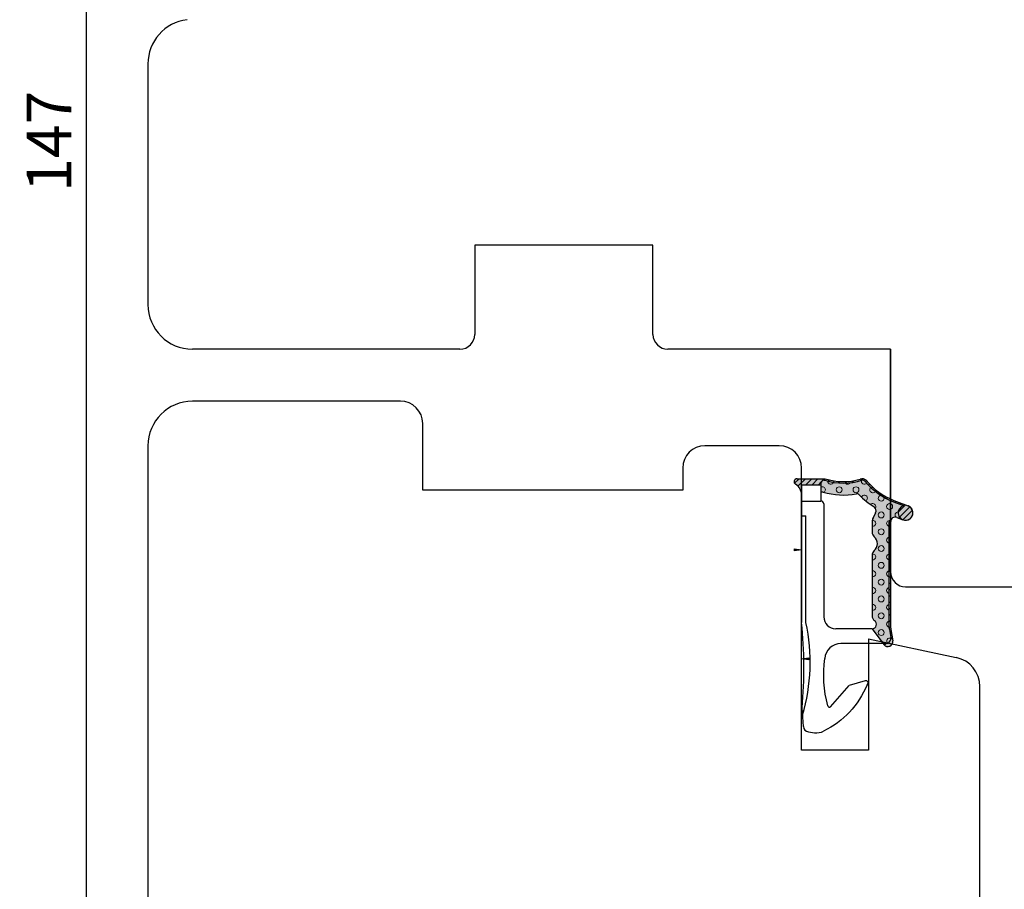
# Model space of a CAD drawing. Units: inches. Extents: x -355 to 4193, y 133 to 1701.
# Drawn here: x 181 to 247, y 609 to 668 of the extents above; entities that cross this region are included whole.
import ezdxf

# ---------------------------------------------------------------- set-up
doc = ezdxf.new("R2010")
doc.units = ezdxf.units.IN
doc.header["$LTSCALE"] = 5
for name, pattern in [('Bemasung', [0]), ('Linienart_1', [0]), ('Schraffur', [0]), ('Standardmuster', [0])]:
    doc.linetypes.add(name, pattern=pattern)
for name, color, linetype in [('Bemasung', 7, 'Continuous'), ('Dim', 1, 'Continuous'), ('STD_Plast og tætning', 1, 'Continuous'), ('Træ', 7, 'Continuous')]:
    doc.layers.add(name, color=color, linetype=linetype)
doc.styles.get("Standard").update_dxf_attribs({"font": 'romans.shx', "height": 3})
doc.dimstyles.new('1-1', dxfattribs={"dimscale": 0, "dimtxt": 2.5, "dimasz": 0.7, "dimexe": 0.18, "dimexo": 0.0625, "dimgap": 1, "dimtad": 1, "dimdec": 1, "dimzin": 9, "dimdsep": 46, "dimtxsty": 'Standard', "dimblk": 'Kryds', "dimcen": 1, "dimse1": 1, "dimse2": 1, "dimclrd": 9, "dimclrt": 7, "dimadec": 1, "dimazin": 2, "dimtfac": 1, "dimtdec": 1, "dimtix": 1, "dimtmove": 2, "dimatfit": 3, "dimfxl": 1, "dimtolj": 2, "dimtzin": 0, "dimarcsym": 0})

# ---------------------------------------------------------------- blocks, each defined once
blk = doc.blocks.new('Kryds')
at = {"color": 10}
for p, q in [((-2, -2), (2, 2)), ((0, -2), (0, 2)), ((2, 0), (-4, 0))]:
    blk.add_line(p, q, dxfattribs=at)
blk = doc.blocks.new('*D23')
at = {"layer": 'Defpoints', "color": 0}
for p in [(232.045, 732.872), (185.178, 585.872), (232.045, 585.872)]:
    blk.add_point(p, dxfattribs=at)
at = {"layer": 'Dim', "color": 9, "lineweight": -2}
blk.add_line((185.178, 732.172), (185.178, 586.572), dxfattribs=at)
at = {"layer": 'Dim', "color": 9, "lineweight": -2, "xscale": 0.7, "yscale": 0.7, "zscale": 0.7}
for p, rotation in [((185.178, 732.872), 90), ((185.178, 585.872), 270)]:
    blk.add_blockref('Kryds', p, dxfattribs=dict(at, rotation=rotation))
at = {"layer": 'Dim', "color": 7, "insert": (182.678, 659.372), "char_height": 3, "attachment_point": 5, "rotation": 90}
blk.add_mtext('\\A2;147', dxfattribs=at)
blk = doc.blocks.new('Color_Area-547')
at = {"layer": 'Bemasung'}
blk.add_hatch(color=18, dxfattribs=at).paths.add_polyline_path([(6.397, 13.678), (6.897, 13.743), (6.897, 13.613)], flags=0)
at = {"layer": 'Bemasung', "color": 18, "linetype": 'Standardmuster', "lineweight": 13}
for p, q in [((6.397, 13.678), (6.897, 13.743)), ((6.897, 13.613), (6.397, 13.678)), ((6.897, 13.743), (6.897, 13.613))]:
    blk.add_line(p, q, dxfattribs=at)
blk = doc.blocks.new('Color_Area-557')
at = {"layer": 'Bemasung'}
blk.add_hatch(color=18, dxfattribs=at).paths.add_polyline_path([(6.397, 21.012), (5.897, 20.947), (5.897, 21.077)], flags=0)
at = {"layer": 'Bemasung', "color": 18, "linetype": 'Standardmuster', "lineweight": 13}
for p, q in [((5.897, 20.947), (5.897, 21.077)), ((5.897, 21.077), (6.397, 21.012)), ((6.397, 21.012), (5.897, 20.947))]:
    blk.add_line(p, q, dxfattribs=at)

msp = doc.modelspace()

# ---------------------------------------------------------------- hatches: boundary and pattern name
at = {"layer": 'STD_Plast og tætning'}
for points in [[(234.929, 636.651), (233.045, 636.651), (233.045, 636.651), (233.038, 636.651), (233.031, 636.65), (233.024, 636.65), (233.017, 636.649), (233.01, 636.648), (233.003, 636.647), (232.996, 636.645), (232.989, 636.643), (232.983, 636.641), (232.976, 636.639), (232.97, 636.636), (232.963, 636.634), (232.957, 636.631), (232.951, 636.628), (232.945, 636.624), (232.939, 636.621), (232.933, 636.617), (232.927, 636.613), (232.921, 636.609), (232.916, 636.604), (232.911, 636.6), (232.906, 636.595), (232.901, 636.59), (232.896, 636.585), (232.891, 636.58), (232.887, 636.574), (232.883, 636.569), (232.879, 636.563), (232.875, 636.557), (232.871, 636.551), (232.868, 636.545), (232.865, 636.539), (232.862, 636.532), (232.859, 636.526), (232.857, 636.519), (232.854, 636.513), (232.852, 636.506), (232.851, 636.499), (232.849, 636.493), (232.848, 636.486), (232.847, 636.479), (232.846, 636.472), (232.845, 636.465), (232.845, 636.458), (232.845, 636.451), (232.845, 636.444), (232.845, 636.437), (232.846, 636.43), (232.847, 636.423), (232.848, 636.416), (232.849, 636.409), (232.851, 636.403), (232.852, 636.396), (232.854, 636.389), (232.857, 636.383), (232.859, 636.376), (232.862, 636.37), (232.865, 636.363), (232.868, 636.357), (232.871, 636.351), (232.875, 636.345), (232.879, 636.339), (232.883, 636.333), (232.887, 636.328), (232.891, 636.322), (232.896, 636.317), (232.901, 636.312), (232.906, 636.307), (232.911, 636.302), (232.916, 636.298), (232.921, 636.293), (232.927, 636.289), (232.933, 636.285), (232.939, 636.281), (232.941, 636.28), (232.941, 636.28), (232.966, 636.264), (232.99, 636.248), (233.013, 636.231), (233.036, 636.212), (233.059, 636.194), (233.08, 636.174), (233.101, 636.154), (233.122, 636.132), (233.141, 636.111), (233.16, 636.088), (233.178, 636.065), (233.195, 636.041), (233.211, 636.017), (233.227, 635.992), (233.241, 635.967), (233.255, 635.941), (233.268, 635.914), (233.279, 635.888), (233.29, 635.86), (233.3, 635.833), (233.309, 635.805), (233.317, 635.777), (233.324, 635.748), (233.33, 635.72), (233.335, 635.691), (233.339, 635.662), (233.342, 635.633), (233.344, 635.604), (233.345, 635.574), (233.345, 635.563), (233.345, 635.563), (233.345, 636.251), (234.645, 636.251), (234.645, 636.351), (234.645, 636.358), (234.645, 636.365), (234.646, 636.372), (234.647, 636.379), (234.648, 636.386), (234.649, 636.393), (234.651, 636.399), (234.652, 636.406), (234.654, 636.413), (234.657, 636.419), (234.659, 636.426), (234.662, 636.432), (234.665, 636.439), (234.668, 636.445), (234.671, 636.451), (234.675, 636.457), (234.679, 636.463), (234.683, 636.469), (234.687, 636.474), (234.691, 636.48), (234.696, 636.485), (234.701, 636.49), (234.706, 636.495), (234.711, 636.5), (234.716, 636.504), (234.721, 636.509), (234.727, 636.513), (234.733, 636.517), (234.739, 636.521), (234.745, 636.524), (234.751, 636.528), (234.757, 636.531), (234.763, 636.534), (234.77, 636.536), (234.776, 636.539), (234.783, 636.541), (234.789, 636.543), (234.796, 636.545), (234.803, 636.547), (234.81, 636.548), (234.817, 636.549), (234.824, 636.55), (234.831, 636.55), (234.838, 636.551), (234.845, 636.551), (234.845, 636.551), (234.913, 636.551), (234.913, 636.551), (235.05, 636.51), (235.188, 636.473), (235.328, 636.441), (235.468, 636.415), (235.61, 636.393), (235.752, 636.376), (235.895, 636.364), (236.037, 636.357), (236.181, 636.355), (236.324, 636.358), (236.467, 636.366), (236.609, 636.379), (236.751, 636.397), (236.892, 636.42), (237.033, 636.447), (237.172, 636.48), (237.31, 636.518), (237.413, 636.549), (237.413, 636.549), (237.422, 636.55), (237.43, 636.551), (237.439, 636.551), (237.448, 636.551), (237.457, 636.551), (237.465, 636.55), (237.474, 636.549), (237.483, 636.548), (237.491, 636.547), (237.5, 636.545), (237.508, 636.543), (237.517, 636.54), (237.525, 636.538), (237.533, 636.535), (237.541, 636.532), (237.549, 636.528), (237.557, 636.524), (237.565, 636.52), (237.572, 636.516), (237.58, 636.511), (237.587, 636.506), (237.594, 636.501), (237.601, 636.496), (237.608, 636.49), (237.614, 636.485), (237.621, 636.479), (237.627, 636.472), (237.633, 636.466), (237.638, 636.459), (237.644, 636.452), (237.649, 636.445), (237.651, 636.442), (237.651, 636.442), (237.757, 636.321), (237.867, 636.202), (237.981, 636.088), (238.099, 635.978), (238.221, 635.872), (238.347, 635.771), (238.476, 635.674), (238.608, 635.581), (238.744, 635.493), (238.882, 635.41), (239.024, 635.332), (239.167, 635.258), (239.314, 635.19), (239.463, 635.127), (239.527, 635.102), (239.527, 635.102), (240.209, 634.838), (240.192, 634.833), (240.176, 634.828), (240.159, 634.821), (240.143, 634.815), (240.127, 634.807), (240.112, 634.8), (240.097, 634.791), (240.082, 634.782), (240.067, 634.773), (240.053, 634.763), (240.039, 634.752), (240.025, 634.741), (240.012, 634.73), (239.999, 634.718), (239.986, 634.706), (239.975, 634.693), (239.963, 634.68), (239.952, 634.667), (239.941, 634.653), (239.931, 634.638), (239.922, 634.624), (239.913, 634.609), (239.904, 634.594), (239.896, 634.578), (239.889, 634.562), (239.882, 634.546), (239.876, 634.53), (239.87, 634.514), (239.865, 634.497), (239.86, 634.48), (239.856, 634.463), (239.853, 634.446), (239.85, 634.429), (239.848, 634.411), (239.846, 634.394), (239.845, 634.377), (239.845, 634.359), (239.845, 634.342), (239.846, 634.324), (239.847, 634.307), (239.849, 634.29), (239.852, 634.272), (239.855, 634.255), (239.859, 634.238), (239.863, 634.221), (239.868, 634.205), (239.874, 634.188), (239.88, 634.172), (239.887, 634.156), (239.894, 634.14), (239.902, 634.124), (239.911, 634.109), (239.919, 634.094), (239.929, 634.079), (239.939, 634.065), (239.949, 634.051), (239.96, 634.037), (239.972, 634.024), (239.983, 634.011), (239.996, 633.999), (240.008, 633.987), (240.022, 633.975), (240.035, 633.964), (240.049, 633.954), (240.063, 633.944), (240.078, 633.934), (240.093, 633.925), (240.108, 633.917), (240.123, 633.909), (240.139, 633.901), (240.143, 633.9), (240.159, 633.893), (240.175, 633.887), (240.192, 633.881), (240.209, 633.876), (240.225, 633.871), (240.242, 633.868), (240.26, 633.864), (240.277, 633.862), (240.294, 633.86), (240.312, 633.858), (240.329, 633.857), (240.346, 633.857), (240.364, 633.857), (240.381, 633.858), (240.399, 633.86), (240.416, 633.862), (240.433, 633.865), (240.45, 633.868), (240.467, 633.872), (240.484, 633.877), (240.501, 633.882), (240.517, 633.888), (240.534, 633.894), (240.55, 633.901), (240.565, 633.908), (240.581, 633.916), (240.596, 633.925), (240.611, 633.934), (240.626, 633.943), (240.64, 633.954), (240.654, 633.964), (240.667, 633.975), (240.681, 633.987), (240.693, 633.999), (240.706, 634.011), (240.717, 634.024), (240.729, 634.037), (240.74, 634.051), (240.75, 634.065), (240.76, 634.079), (240.77, 634.094), (240.779, 634.109), (240.787, 634.124), (240.795, 634.139), (240.802, 634.155), (240.809, 634.171), (240.815, 634.188), (240.821, 634.204), (240.826, 634.221), (240.83, 634.238), (240.834, 634.255), (240.837, 634.272), (240.84, 634.289), (240.842, 634.307), (240.844, 634.324), (240.844, 634.341), (240.845, 634.359), (240.844, 634.376), (240.843, 634.394), (240.842, 634.411), (240.84, 634.428), (240.837, 634.446), (240.833, 634.463), (240.829, 634.48), (240.825, 634.497), (240.82, 634.513), (240.814, 634.53), (240.808, 634.546), (240.801, 634.562), (240.793, 634.578), (240.785, 634.593), (240.777, 634.609), (240.768, 634.623), (240.758, 634.638), (240.748, 634.652), (240.738, 634.666), (240.727, 634.68), (240.715, 634.693), (240.703, 634.706), (240.691, 634.718), (240.678, 634.73), (240.665, 634.741), (240.651, 634.752), (240.637, 634.763), (240.623, 634.773), (240.608, 634.782), (240.593, 634.791), (240.578, 634.799), (240.562, 634.807), (240.546, 634.815), (240.53, 634.821), (240.525, 634.823), (240.525, 634.823), (239.563, 635.195), (239.563, 635.195), (239.417, 635.254), (239.272, 635.319), (239.131, 635.389), (238.991, 635.463), (238.854, 635.542), (238.721, 635.626), (238.59, 635.715), (238.462, 635.808), (238.338, 635.906), (238.217, 636.008), (238.1, 636.114), (237.986, 636.224), (237.877, 636.338), (237.771, 636.455), (237.696, 636.545), (237.696, 636.545), (237.687, 636.553), (237.678, 636.562), (237.669, 636.57), (237.659, 636.577), (237.65, 636.585), (237.64, 636.592), (237.629, 636.598), (237.619, 636.605), (237.608, 636.61), (237.597, 636.616), (237.586, 636.621), (237.575, 636.626), (237.563, 636.63), (237.552, 636.634), (237.54, 636.638), (237.528, 636.641), (237.517, 636.644), (237.505, 636.646), (237.492, 636.648), (237.48, 636.649), (237.468, 636.65), (237.456, 636.651), (237.444, 636.651), (237.432, 636.651), (237.419, 636.65), (237.407, 636.649), (237.395, 636.647), (237.383, 636.646), (237.371, 636.643), (237.359, 636.64), (237.347, 636.637), (237.336, 636.634), (237.324, 636.63), (237.313, 636.625), (237.301, 636.62), (237.295, 636.617), (237.295, 636.617), (237.16, 636.58), (237.025, 636.548), (236.888, 636.52), (236.75, 636.498), (236.611, 636.48), (236.472, 636.467), (236.333, 636.458), (236.194, 636.455), (236.054, 636.456), (235.914, 636.463), (235.775, 636.474), (235.637, 636.49), (235.499, 636.511), (235.361, 636.537), (235.225, 636.567), (235.09, 636.602), (234.956, 636.642)], [(238.098, 633.042), (238.098, 633.028), (238.099, 633.014), (238.1, 633), (238.102, 632.986), (238.104, 632.972), (238.107, 632.958), (238.11, 632.945), (238.114, 632.931), (238.118, 632.918), (238.122, 632.905), (238.127, 632.892), (238.133, 632.879), (238.139, 632.866), (238.145, 632.854), (238.152, 632.842), (238.159, 632.83), (238.166, 632.818), (238.174, 632.806), (238.183, 632.795), (238.192, 632.784), (238.201, 632.774), (238.21, 632.764), (238.22, 632.754), (238.23, 632.744), (238.24, 632.736), (238.24, 632.736), (238.256, 632.722), (238.271, 632.708), (238.286, 632.693), (238.301, 632.677), (238.314, 632.662), (238.327, 632.645), (238.34, 632.629), (238.352, 632.611), (238.363, 632.594), (238.374, 632.576), (238.384, 632.557), (238.394, 632.539), (238.402, 632.52), (238.411, 632.5), (238.418, 632.481), (238.425, 632.461), (238.431, 632.441), (238.436, 632.421), (238.441, 632.4), (238.445, 632.38), (238.448, 632.359), (238.451, 632.338), (238.452, 632.317), (238.454, 632.297), (238.454, 632.276), (238.453, 632.255), (238.452, 632.234), (238.45, 632.213), (238.448, 632.192), (238.445, 632.171), (238.441, 632.151), (238.436, 632.131), (238.43, 632.11), (238.424, 632.09), (238.417, 632.07), (238.41, 632.051), (238.402, 632.032), (238.393, 632.013), (238.383, 631.994), (238.373, 631.976), (238.362, 631.958), (238.351, 631.94), (238.339, 631.923), (238.326, 631.906), (238.313, 631.89), (238.299, 631.874), (238.285, 631.859), (238.27, 631.844), (238.255, 631.83), (238.24, 631.818), (238.23, 631.809), (238.22, 631.799), (238.21, 631.789), (238.2, 631.779), (238.191, 631.768), (238.182, 631.758), (238.174, 631.746), (238.166, 631.735), (238.158, 631.723), (238.151, 631.711), (238.145, 631.699), (238.138, 631.687), (238.132, 631.674), (238.127, 631.661), (238.122, 631.648), (238.117, 631.635), (238.113, 631.621), (238.11, 631.608), (238.107, 631.594), (238.104, 631.581), (238.102, 631.567), (238.1, 631.553), (238.099, 631.539), (238.098, 631.525), (238.098, 631.512), (238.098, 631.512), (238.098, 627.42), (238.098, 627.406), (238.099, 627.392), (238.1, 627.378), (238.102, 627.364), (238.104, 627.351), (238.107, 627.337), (238.11, 627.323), (238.114, 627.31), (238.118, 627.296), (238.122, 627.283), (238.127, 627.27), (238.133, 627.257), (238.139, 627.245), (238.145, 627.232), (238.152, 627.22), (238.159, 627.208), (238.167, 627.196), (238.175, 627.185), (238.183, 627.174), (238.192, 627.163), (238.201, 627.152), (238.21, 627.142), (238.22, 627.132), (238.231, 627.123), (238.241, 627.114), (238.252, 627.105), (238.263, 627.096), (238.265, 627.095), (238.265, 627.095), (238.274, 627.089), (238.282, 627.082), (238.29, 627.075), (238.298, 627.068), (238.305, 627.061), (238.312, 627.053), (238.319, 627.045), (238.326, 627.037), (238.332, 627.029), (238.338, 627.02), (238.344, 627.012), (238.349, 627.003), (238.355, 626.994), (238.359, 626.984), (238.364, 626.975), (238.368, 626.965), (238.372, 626.955), (238.375, 626.946), (238.378, 626.936), (238.381, 626.925), (238.384, 626.915), (238.386, 626.905), (238.387, 626.895), (238.389, 626.884), (238.39, 626.874), (238.39, 626.863), (238.391, 626.853), (238.391, 626.842), (238.39, 626.832), (238.389, 626.822), (238.388, 626.811), (238.386, 626.801), (238.385, 626.791), (238.382, 626.78), (238.38, 626.77), (238.377, 626.76), (238.373, 626.75), (238.37, 626.74), (238.366, 626.731), (238.361, 626.721), (238.357, 626.712), (238.352, 626.703), (238.346, 626.694), (238.341, 626.685), (238.335, 626.676), (238.328, 626.668), (238.322, 626.66), (238.315, 626.652), (238.308, 626.644), (238.301, 626.637), (238.293, 626.629), (238.285, 626.622), (238.277, 626.616), (238.269, 626.609), (238.26, 626.603), (238.251, 626.598), (238.242, 626.592), (238.233, 626.587), (238.224, 626.582), (238.215, 626.578), (238.205, 626.574), (238.195, 626.57), (238.185, 626.566), (238.175, 626.563), (238.165, 626.56), (238.155, 626.558), (238.145, 626.556), (238.134, 626.554), (238.124, 626.553), (238.114, 626.552), (238.103, 626.551), (238.098, 626.551), (238.742, 625.688), (238.749, 625.679), (238.757, 625.67), (238.765, 625.661), (238.773, 625.652), (238.782, 625.644), (238.791, 625.636), (238.8, 625.628), (238.809, 625.621), (238.819, 625.614), (238.829, 625.607), (238.839, 625.601), (238.849, 625.595), (238.859, 625.589), (238.87, 625.584), (238.881, 625.579), (238.892, 625.574), (238.903, 625.57), (238.915, 625.566), (238.926, 625.563), (238.938, 625.56), (238.949, 625.558), (238.961, 625.555), (238.973, 625.554), (238.985, 625.552), (238.996, 625.552), (239.008, 625.551), (239.02, 625.551), (239.032, 625.551), (239.044, 625.552), (239.056, 625.553), (239.068, 625.555), (239.08, 625.557), (239.091, 625.559), (239.103, 625.562), (239.114, 625.565), (239.126, 625.569), (239.137, 625.573), (239.148, 625.578), (239.159, 625.582), (239.17, 625.588), (239.18, 625.593), (239.191, 625.599), (239.201, 625.605), (239.211, 625.612), (239.22, 625.619), (239.23, 625.626), (239.239, 625.634), (239.248, 625.642), (239.256, 625.65), (239.265, 625.658), (239.273, 625.667), (239.28, 625.676), (239.288, 625.686), (239.295, 625.695), (239.302, 625.705), (239.308, 625.715), (239.314, 625.726), (239.32, 625.736), (239.325, 625.747), (239.33, 625.758), (239.334, 625.769), (239.338, 625.78), (239.342, 625.791), (239.345, 625.803), (239.348, 625.814), (239.351, 625.826), (239.353, 625.838), (239.355, 625.849), (239.356, 625.861), (239.357, 625.873), (239.357, 625.885), (239.357, 625.897), (239.357, 625.909), (239.356, 625.921), (239.355, 625.933), (239.354, 625.944), (239.352, 625.952), (239.352, 625.952), (239.257, 626.491), (239.257, 626.491), (239.254, 626.511), (239.251, 626.532), (239.25, 626.553), (239.249, 626.574), (239.248, 626.595), (239.248, 633.769), (239.348, 633.769), (239.348, 633.78), (239.349, 633.79), (239.35, 633.8), (239.351, 633.811), (239.353, 633.821), (239.355, 633.831), (239.357, 633.842), (239.36, 633.852), (239.363, 633.862), (239.366, 633.872), (239.37, 633.881), (239.374, 633.891), (239.378, 633.901), (239.383, 633.91), (239.388, 633.919), (239.394, 633.928), (239.399, 633.937), (239.405, 633.945), (239.412, 633.954), (239.418, 633.962), (239.425, 633.97), (239.432, 633.977), (239.44, 633.985), (239.447, 633.992), (239.455, 633.999), (239.463, 634.005), (239.472, 634.012), (239.48, 634.018), (239.489, 634.023), (239.498, 634.029), (239.507, 634.034), (239.517, 634.039), (239.526, 634.043), (239.536, 634.047), (239.545, 634.051), (239.555, 634.054), (239.565, 634.057), (239.575, 634.06), (239.586, 634.063), (239.596, 634.065), (239.606, 634.066), (239.617, 634.067), (239.627, 634.068), (239.638, 634.069), (239.648, 634.069), (239.659, 634.069), (239.669, 634.068), (239.679, 634.067), (239.69, 634.066), (239.7, 634.065), (239.71, 634.063), (239.721, 634.06), (239.731, 634.057), (239.741, 634.054), (239.751, 634.051), (239.756, 634.049), (240.143, 633.9), (240.127, 633.907), (240.111, 633.915), (240.096, 633.923), (240.081, 633.932), (240.067, 633.942), (240.052, 633.951), (240.038, 633.962), (240.025, 633.973), (240.011, 633.984), (239.999, 633.996), (239.986, 634.008), (239.974, 634.021), (239.963, 634.034), (239.952, 634.048), (239.941, 634.062), (239.931, 634.076), (239.922, 634.091), (239.913, 634.105), (239.904, 634.121), (239.896, 634.136), (239.889, 634.152), (239.882, 634.168), (239.875, 634.184), (239.87, 634.201), (239.864, 634.217), (239.86, 634.234), (239.856, 634.251), (239.853, 634.268), (239.85, 634.286), (239.848, 634.303), (239.846, 634.32), (239.845, 634.338), (239.845, 634.355), (239.845, 634.373), (239.846, 634.39), (239.847, 634.408), (239.849, 634.425), (239.852, 634.442), (239.855, 634.459), (239.859, 634.476), (239.864, 634.493), (239.869, 634.51), (239.874, 634.526), (239.88, 634.543), (239.887, 634.559), (239.894, 634.575), (239.902, 634.59), (239.911, 634.605), (239.92, 634.62), (239.929, 634.635), (239.939, 634.649), (239.95, 634.663), (239.96, 634.677), (239.972, 634.69), (239.984, 634.703), (239.996, 634.715), (240.009, 634.727), (240.022, 634.739), (240.035, 634.75), (240.049, 634.76), (240.064, 634.771), (240.078, 634.78), (240.093, 634.789), (240.108, 634.798), (240.124, 634.806), (240.14, 634.813), (240.156, 634.82), (240.172, 634.826), (240.188, 634.832), (240.205, 634.837), (240.209, 634.838), (239.527, 635.102), (239.527, 635.102), (239.377, 635.162), (239.23, 635.228), (239.085, 635.3), (238.942, 635.376), (238.803, 635.457), (238.666, 635.543), (238.532, 635.633), (238.402, 635.728), (238.275, 635.828), (238.151, 635.932), (238.031, 636.041), (237.915, 636.153), (237.804, 636.269), (237.696, 636.39), (237.651, 636.442), (237.646, 636.45), (237.64, 636.456), (237.635, 636.463), (237.629, 636.47), (237.623, 636.476), (237.617, 636.482), (237.61, 636.488), (237.604, 636.494), (237.597, 636.499), (237.59, 636.504), (237.583, 636.509), (237.575, 636.514), (237.568, 636.518), (237.56, 636.523), (237.552, 636.527), (237.544, 636.53), (237.536, 636.534), (237.528, 636.537), (237.52, 636.539), (237.512, 636.542), (237.503, 636.544), (237.495, 636.546), (237.486, 636.548), (237.477, 636.549), (237.469, 636.55), (237.46, 636.551), (237.451, 636.551), (237.443, 636.551), (237.434, 636.551), (237.425, 636.55), (237.416, 636.549), (237.413, 636.549), (237.413, 636.549), (237.276, 636.508), (237.137, 636.472), (236.998, 636.44), (236.857, 636.413), (236.716, 636.392), (236.574, 636.375), (236.431, 636.363), (236.288, 636.357), (236.145, 636.355), (236.002, 636.358), (235.859, 636.366), (235.717, 636.379), (235.575, 636.398), (235.433, 636.421), (235.293, 636.449), (235.154, 636.482), (235.016, 636.519), (234.913, 636.551), (234.845, 636.551), (234.838, 636.551), (234.831, 636.55), (234.824, 636.55), (234.817, 636.549), (234.81, 636.548), (234.803, 636.547), (234.796, 636.545), (234.789, 636.543), (234.783, 636.541), (234.776, 636.539), (234.77, 636.536), (234.763, 636.534), (234.757, 636.531), (234.751, 636.528), (234.745, 636.524), (234.739, 636.521), (234.733, 636.517), (234.727, 636.513), (234.721, 636.509), (234.716, 636.504), (234.711, 636.5), (234.706, 636.495), (234.701, 636.49), (234.696, 636.485), (234.691, 636.48), (234.687, 636.474), (234.683, 636.469), (234.679, 636.463), (234.675, 636.457), (234.671, 636.451), (234.668, 636.445), (234.665, 636.439), (234.662, 636.432), (234.659, 636.426), (234.657, 636.419), (234.654, 636.413), (234.652, 636.406), (234.651, 636.399), (234.649, 636.393), (234.648, 636.386), (234.647, 636.379), (234.646, 636.372), (234.645, 636.365), (234.645, 636.358), (234.645, 636.351), (234.645, 636.351), (234.645, 636.351), (234.645, 636.251), (234.645, 635.751), (234.793, 635.751), (234.793, 635.751), (234.958, 635.706), (235.125, 635.667), (235.293, 635.633), (235.461, 635.606), (235.631, 635.584), (235.801, 635.568), (235.972, 635.559), (236.143, 635.555), (236.314, 635.557), (236.485, 635.565), (236.655, 635.579), (236.825, 635.599), (236.994, 635.625), (237.041, 635.634), (237.041, 635.634), (237.048, 635.635), (237.055, 635.636), (237.062, 635.636), (237.069, 635.637), (237.076, 635.637), (237.083, 635.637), (237.09, 635.636), (237.097, 635.636), (237.104, 635.635), (237.111, 635.634), (237.118, 635.633), (237.125, 635.631), (237.131, 635.629), (237.138, 635.627), (237.145, 635.625), (237.151, 635.623), (237.158, 635.62), (237.164, 635.617), (237.17, 635.614), (237.176, 635.611), (237.182, 635.607), (237.188, 635.603), (237.194, 635.599), (237.2, 635.595), (237.205, 635.591), (237.21, 635.586), (237.215, 635.581), (237.22, 635.576), (237.221, 635.576), (237.221, 635.576), (237.357, 635.44), (237.499, 635.308), (237.644, 635.182), (237.794, 635.06), (237.949, 634.944), (238.107, 634.834), (238.229, 634.753), (238.229, 634.753), (238.238, 634.748), (238.247, 634.742), (238.255, 634.735), (238.263, 634.729), (238.271, 634.722), (238.278, 634.714), (238.286, 634.707), (238.293, 634.699), (238.3, 634.691), (238.306, 634.683), (238.313, 634.675), (238.318, 634.666), (238.324, 634.657), (238.329, 634.648), (238.334, 634.639), (238.339, 634.63), (238.343, 634.62), (238.347, 634.61), (238.351, 634.601), (238.354, 634.591), (238.357, 634.581), (238.36, 634.571), (238.362, 634.56), (238.364, 634.55), (238.366, 634.54), (238.367, 634.529), (238.368, 634.519), (238.368, 634.508), (238.368, 634.498), (238.368, 634.487), (238.368, 634.477), (238.367, 634.467), (238.365, 634.456), (238.363, 634.446), (238.361, 634.436), (238.359, 634.425), (238.356, 634.415), (238.353, 634.405), (238.35, 634.395), (238.346, 634.386), (238.342, 634.376), (238.337, 634.367), (238.336, 634.364), (238.158, 634.013), (238.149, 633.996), (238.142, 633.979), (238.134, 633.961), (238.128, 633.943), (238.122, 633.924), (238.117, 633.906), (238.112, 633.887), (238.108, 633.869), (238.105, 633.85), (238.102, 633.831), (238.1, 633.812), (238.099, 633.792), (238.098, 633.773), (238.098, 633.764), (238.098, 633.764)], [(238.894, 625.485), (238.901, 625.476), (238.908, 625.467), (238.916, 625.458), (238.924, 625.45), (238.932, 625.442), (238.941, 625.434), (238.95, 625.426), (238.959, 625.419), (238.969, 625.412), (238.978, 625.406), (238.988, 625.4), (238.998, 625.394), (239.008, 625.388), (239.019, 625.383), (239.03, 625.378), (239.04, 625.374), (239.051, 625.37), (239.062, 625.366), (239.074, 625.363), (239.085, 625.36), (239.096, 625.357), (239.108, 625.355), (239.119, 625.354), (239.131, 625.352), (239.142, 625.352), (239.154, 625.351), (239.166, 625.351), (239.177, 625.351), (239.189, 625.352), (239.201, 625.353), (239.212, 625.355), (239.224, 625.357), (239.235, 625.359), (239.247, 625.362), (239.258, 625.365), (239.269, 625.369), (239.28, 625.373), (239.291, 625.377), (239.301, 625.382), (239.312, 625.387), (239.322, 625.392), (239.332, 625.398), (239.342, 625.404), (239.352, 625.411), (239.361, 625.417), (239.371, 625.425), (239.38, 625.432), (239.388, 625.44), (239.397, 625.448), (239.405, 625.456), (239.413, 625.465), (239.42, 625.474), (239.428, 625.483), (239.434, 625.492), (239.441, 625.502), (239.447, 625.512), (239.453, 625.522), (239.459, 625.532), (239.464, 625.543), (239.469, 625.553), (239.473, 625.564), (239.477, 625.575), (239.481, 625.586), (239.484, 625.597), (239.487, 625.609), (239.489, 625.62), (239.491, 625.631), (239.493, 625.643), (239.494, 625.655), (239.495, 625.666), (239.496, 625.678), (239.496, 625.69), (239.495, 625.701), (239.495, 625.713), (239.493, 625.724), (239.492, 625.736), (239.491, 625.743), (239.491, 625.743), (239.356, 626.508), (239.356, 626.508), (239.353, 626.525), (239.351, 626.542), (239.349, 626.56), (239.349, 626.577), (239.348, 626.595), (239.348, 626.595), (239.348, 633.769), (239.248, 633.769), (239.248, 633.769), (239.248, 626.595), (239.248, 626.595), (239.249, 626.574), (239.25, 626.553), (239.251, 626.532), (239.254, 626.511), (239.257, 626.491), (239.257, 626.491), (239.352, 625.952), (239.352, 625.952), (239.354, 625.94), (239.356, 625.928), (239.357, 625.916), (239.357, 625.904), (239.358, 625.893), (239.357, 625.881), (239.357, 625.869), (239.356, 625.857), (239.354, 625.845), (239.352, 625.833), (239.35, 625.822), (239.347, 625.81), (239.344, 625.798), (239.341, 625.787), (239.337, 625.776), (239.333, 625.765), (239.328, 625.754), (239.323, 625.743), (239.318, 625.732), (239.312, 625.722), (239.306, 625.712), (239.299, 625.702), (239.292, 625.692), (239.285, 625.682), (239.278, 625.673), (239.27, 625.664), (239.262, 625.655), (239.253, 625.647), (239.244, 625.639), (239.235, 625.631), (239.226, 625.623), (239.217, 625.616), (239.207, 625.609), (239.197, 625.603), (239.187, 625.597), (239.176, 625.591), (239.166, 625.586), (239.155, 625.581), (239.144, 625.576), (239.133, 625.572), (239.121, 625.568), (239.11, 625.564), (239.099, 625.561), (239.087, 625.558), (239.075, 625.556), (239.063, 625.554), (239.052, 625.553), (239.04, 625.552), (239.028, 625.551), (239.016, 625.551), (239.004, 625.551), (238.992, 625.552), (238.98, 625.553), (238.968, 625.554), (238.957, 625.556), (238.945, 625.558), (238.933, 625.561), (238.922, 625.564), (238.91, 625.568), (238.899, 625.572), (238.888, 625.576), (238.877, 625.581), (238.866, 625.586), (238.856, 625.591), (238.845, 625.597), (238.835, 625.603), (238.825, 625.609), (238.815, 625.616), (238.806, 625.623), (238.796, 625.631), (238.787, 625.639), (238.779, 625.647), (238.77, 625.655), (238.762, 625.664), (238.754, 625.673), (238.747, 625.682), (238.742, 625.688), (238.763, 625.66), (238.785, 625.631), (238.845, 625.551), (238.845, 625.551), (238.845, 625.551), (238.869, 625.518)]]:
    msp.add_hatch(color=256, dxfattribs=at).paths.add_polyline_path(points, flags=0)

# ---------------------------------------------------------------- linework, layer by layer
at = {"layer": 'STD_Plast og tætning', "color": 5, "linetype": 'Schraffur', "lineweight": 9}
for p, q in [((232.875, 636.346), (233.18, 636.651)), ((233.104, 636.151), (233.604, 636.651)), ((233.628, 636.251), (234.028, 636.651)), ((234.053, 636.251), (234.453, 636.651)), ((234.477, 636.251), (234.665, 636.439)), ((234.756, 636.53), (234.877, 636.651)), ((235.136, 636.486), (235.219, 636.569)), ((235.486, 636.412), (235.573, 636.499)), ((235.865, 636.366), (235.959, 636.46)), ((236.279, 636.356), (236.384, 636.461)), ((236.743, 636.396), (236.863, 636.516)), ((237.281, 636.509), (237.422, 636.65)), ((237.646, 636.45), (237.716, 636.52)), ((233.275, 635.898), (233.345, 635.967)), ((237.845, 636.225), (237.916, 636.296)), ((238.059, 636.015), (238.13, 636.086)), ((238.287, 635.818), (238.358, 635.889)), ((238.529, 635.636), (238.6, 635.708)), ((238.785, 635.468), (238.858, 635.541)), ((239.056, 635.315), (239.13, 635.389)), ((239.343, 635.177), (239.419, 635.253)), ((239.646, 635.056), (239.723, 635.133)), ((239.847, 634.409), (240.335, 634.897)), ((239.934, 634.071), (240.63, 634.767)), ((239.952, 634.938), (240.029, 635.015)), ((240.174, 633.887), (240.815, 634.528)), ((239.248, 633.385), (239.348, 633.485)), ((239.248, 632.961), (239.348, 633.061)), ((239.248, 632.537), (239.348, 632.637)), ((239.248, 632.113), (239.348, 632.213)), ((239.248, 631.688), (239.348, 631.788)), ((239.248, 631.264), (239.348, 631.364)), ((239.248, 630.84), (239.348, 630.94)), ((239.248, 630.416), (239.348, 630.516)), ((239.248, 629.991), (239.348, 630.091)), ((239.248, 629.567), (239.348, 629.667)), ((239.248, 629.143), (239.348, 629.243)), ((239.248, 628.719), (239.348, 628.819)), ((239.248, 628.294), (239.348, 628.394)), ((239.248, 627.87), (239.348, 627.97)), ((239.248, 627.446), (239.348, 627.546)), ((239.248, 627.022), (239.348, 627.122)), ((239.248, 626.597), (239.348, 626.697)), ((239.304, 626.228), (239.39, 626.315)), ((239.356, 625.856), (239.453, 625.954)), ((238.751, 625.676), (238.751, 625.676)), ((238.937, 625.438), (239.052, 625.553)), ((239.309, 625.385), (239.461, 625.538))]:
    msp.add_line(p, q, dxfattribs=at)
at = {"layer": 'STD_Plast og tætning', "linetype": 'Linienart_1', "lineweight": 25}
for p, q in [((233.045, 636.651), (234.929, 636.651)), ((234.845, 636.551), (234.913, 636.551)), ((233.345, 636.251), (233.345, 626.972)), ((233.345, 636.251), (234.645, 636.251)), ((234.645, 636.351), (234.645, 635.151)), ((234.793, 635.751), (234.645, 635.751)), ((233.345, 635.151), (234.645, 635.151)), ((239.527, 635.102), (240.209, 634.838)), ((239.563, 635.195), (240.525, 634.823)), ((234.845, 634.951), (234.845, 627.351)), ((238.158, 634.013), (238.336, 634.364)), ((233.345, 634.151), (233.645, 634.151)), ((233.645, 626.968), (233.645, 634.151)), ((238.098, 633.764), (238.098, 633.042)), ((239.248, 626.595), (239.248, 633.769)), ((239.348, 633.769), (239.248, 633.769)), ((239.348, 626.595), (239.348, 633.769)), ((239.756, 634.049), (240.165, 633.891)), ((238.098, 631.512), (238.098, 627.42)), ((238.098, 626.551), (235.645, 626.551)), ((238.098, 626.551), (238.894, 625.485)), ((239.257, 626.491), (239.352, 625.952)), ((239.356, 626.508), (239.491, 625.743)), ((238.845, 625.551), (236.001, 625.551)), ((235.304, 621.29), (236.55, 622.733)), ((237.632, 623.042), (236.55, 622.733)), ((233.469, 619.978), (233.382, 621.237)), ((233.812, 619.61), (234.208, 619.553))]:
    msp.add_line(p, q, dxfattribs=at)
at = {"layer": 'STD_Plast og tætning'}
msp.add_line((233.345, 620.575), (233.345, 635.572), dxfattribs=at)
at = {"layer": 'STD_Plast og tætning', "linetype": 'Bemasung', "lineweight": 13}
for p, q in [((233.345, 632.189), (233.345, 631.667)), ((234.845, 632.124), (234.845, 631.667)), ((233.345, 626.972), (233.345, 624.333))]:
    msp.add_line(p, q, dxfattribs=at)
at = {"layer": 'STD_Plast og tætning', "color": 5, "linetype": 'Schraffur', "lineweight": 9}
for centre in [(235.882, 635.91), (237.013, 635.91), (238.71, 634.213), (239.276, 634.779), (238.71, 633.082), (238.71, 631.95), (238.71, 630.819), (238.71, 629.688), (238.71, 628.556), (238.71, 627.425), (238.71, 626.293)]:
    msp.add_circle(centre, 0.2, dxfattribs=at)
at = {"layer": 'STD_Plast og tætning', "linetype": 'Linienart_1', "lineweight": 25}
for centre, radius, start, end in [((233.045, 636.451), 0.2, 90, 238.76842), ((234.845, 636.351), 0.2, 90, 180), ((236.166, 640.455), 4.1, 252.20247, 287.70533), ((236.166, 640.455), 4, 251.97954, 286.39285), ((237.445, 636.301), 0.35, 44.14709, 115.31574), ((237.445, 636.301), 0.25, 34.46093, 97.27331), ((241.194, 639.418), 4.627, 220.02159, 248.87909), ((241.194, 639.418), 4.527, 219.39636, 248.87909), ((232.506, 635.563), 0.838, 0, 58.76842), ((236.166, 640.455), 4.9, 253.7308, 280.29123), ((234.645, 634.951), 0.2, 0, 90), ((237.077, 635.437), 0.2, 44.03911, 100.29123), ((241.194, 639.418), 5.527, 224.03911, 237.55904), ((238.068, 634.5), 0.3, 333.07647, 57.55904), ((240.345, 634.357), 0.5, 105.74899, 68.87909), ((240.345, 634.357), 0.5, 246.20367, 68.87909), ((238.648, 633.764), 0.55, 153.07647, 180.00105), ((239.648, 633.769), 0.3, 68.87909, 180.00105), ((238.498, 633.042), 0.4, 180.00105, 229.89366), ((237.854, 632.277), 0.6, 310.10845, 49.89366), ((238.498, 631.512), 0.4, 130.10845, 180.00105), ((235.645, 627.351), 0.8, 180, 270), ((238.498, 627.42), 0.4, 180.00105, 234.3968), ((238.091, 626.851), 0.3, 271.43902, 54.3968), ((203.86, 623.91), 29.643, 354.82599, 5.92879), ((221.038, 624.3), 12.886, 343.88968, 11.94881), ((239.848, 626.595), 0.6, 180.00105, 190.00105), ((239.848, 626.595), 0.5, 180.00105, 190.00105), ((239.016, 625.893), 0.342, 216.73834, 10.00105), ((236.001, 624.451), 1.1, 90, 175.05726), ((239.162, 625.685), 0.334, 216.73834, 10.00105), ((237.673, 622.898), 0.15, 302.97192, 105.97271), ((235.234, 621.38), 0.115, 186.72775, 308.24686), ((233.868, 620.006), 0.4, 183.9453, 261.85055), ((234.35, 620.543), 1, 261.85055, 298.36129)]:
    msp.add_arc(centre, radius, start, end, dxfattribs=at)
at = {"layer": 'STD_Plast og tætning', "color": 5, "linetype": 'Schraffur', "lineweight": 9}
for centre, start, end in [((235.316, 636.476), 175.52595, 340.356), ((236.447, 636.476), 216.58542, 331.50282), ((237.579, 636.476), 160.74746, 320.21663), ((234.75, 635.91), 0, 121.90877), ((234.75, 635.91), 299.16838, 0), ((238.144, 635.91), 131.68502, 326.3076), ((237.579, 635.344), 0, 161.17293), ((237.579, 635.344), 295.64675, 0), ((238.71, 635.344), 101.66392, 0), ((238.71, 635.344), 0, 15.58469), ((238.144, 634.779), 0, 138.51663), ((238.144, 634.779), 327.95523, 0), ((239.842, 634.213), 88.20902, 228.72777), ((238.144, 633.647), 0, 101.7431), ((239.276, 633.647), 66.81205, 262.02662), ((239.842, 634.213), 272.08259, 303.7381), ((238.144, 633.647), 256.59345, 0), ((239.276, 632.516), 97.96946, 262.03265), ((238.144, 631.385), 256.60572, 0), ((238.144, 631.385), 0, 101.65968), ((239.276, 631.385), 97.96344, 262.03867), ((238.144, 630.253), 0, 103.39025), ((239.276, 630.253), 97.95741, 262.0447), ((238.144, 630.253), 256.61186, 0), ((238.144, 629.122), 0, 103.38412), ((238.144, 629.122), 256.61799, 0), ((239.276, 629.122), 97.95139, 262.05072), ((238.144, 627.99), 0, 103.37798), ((238.144, 627.99), 256.62413, 0), ((239.276, 627.99), 97.94536, 262.05675), ((239.276, 626.859), 97.93933, 262.06278), ((239.276, 625.728), 66.04367, 229.18716)]:
    msp.add_arc(centre, 0.2, start, end, dxfattribs=at)
at = {"layer": 'STD_Plast og tætning', "linetype": 'Linienart_1', "lineweight": 25, "extrusion": (0, 0, -1)}
for centre, radius, start, end in [((-242.838, 623.484), 8.004, 344.658, 7.62437), ((-232.262, 625.013), 5.933, 202.19192, 244.40282)]:
    msp.add_arc(centre, radius, start, end, dxfattribs=at)
at = {"layer": 'Træ'}
for p, q in [((189.345, 664.579), (189.345, 648.372)), ((189.345, 664.579), (189.345, 648.372)), ((223.345, 652.372), (211.345, 652.372)), ((211.345, 652.372), (211.345, 646.372)), ((223.345, 646.372), (223.345, 652.372)), ((210.345, 645.372), (192.345, 645.372)), ((210.345, 645.372), (193.345, 645.372)), ((210.345, 645.372), (198.345, 645.372)), ((239.345, 645.372), (224.345, 645.372)), ((239.345, 645.372), (239.345, 630.372)), ((239.345, 630.372), (239.345, 645.372)), ((239.345, 630.372), (239.345, 645.372)), ((206.345, 641.872), (192.345, 641.872)), ((207.845, 635.872), (207.845, 640.372)), ((189.345, 638.872), (189.345, 604.872)), ((231.845, 638.872), (226.845, 638.872)), ((225.345, 637.372), (225.345, 635.872)), ((233.345, 618.372), (233.345, 637.372)), ((225.345, 635.872), (207.845, 635.872)), ((240.345, 629.372), (286.345, 629.372)), ((237.845, 625.872), (243.76, 624.615)), ((237.845, 625.872), (237.845, 618.372)), ((245.345, 589.914), (245.345, 622.658)), ((237.845, 618.372), (233.345, 618.372))]:
    msp.add_line(p, q, dxfattribs=at)
for centre, radius, start, end in [((192.345, 664.579), 3, 97, 180), ((192.345, 664.579), 3, 97, 180), ((192.345, 648.372), 3, 180, 270), ((210.345, 646.372), 1, 270, 0), ((224.345, 646.372), 1, 180, 270), ((192.345, 638.872), 3, 90, 180), ((206.345, 640.372), 1.5, 0, 90), ((226.845, 637.372), 1.5, 90, 180), ((231.845, 637.372), 1.5, 0, 90), ((240.345, 630.372), 1, 180, 270), ((240.345, 630.372), 1, 180, 270), ((243.345, 622.658), 2, 0, 78)]:
    msp.add_arc(centre, radius, start, end, dxfattribs=at)

# ---------------------------------------------------------------- block references
at = {"layer": 'STD_Plast og tætning'}
for name in ['Color_Area-557', 'Color_Area-547']:
    msp.add_blockref(name, (226.948, 610.854), dxfattribs=at)

# ---------------------------------------------------------------- dimensions: what is measured, and where the dimension line sits
at = {"layer": 'Dim'}
dim = msp.add_linear_dim(base=(185.178, 585.872), p1=(232.045, 732.872), p2=(232.045, 585.872), angle=90, dimstyle='1-1', override={"dimscale": 1, "dimzin": 8}, dxfattribs=at)
dim.commit()
dim.dimension.update_dxf_attribs({"geometry": '*D23', "text_midpoint": (182.678, 659.372)})

doc.saveas('drawing.dxf')
